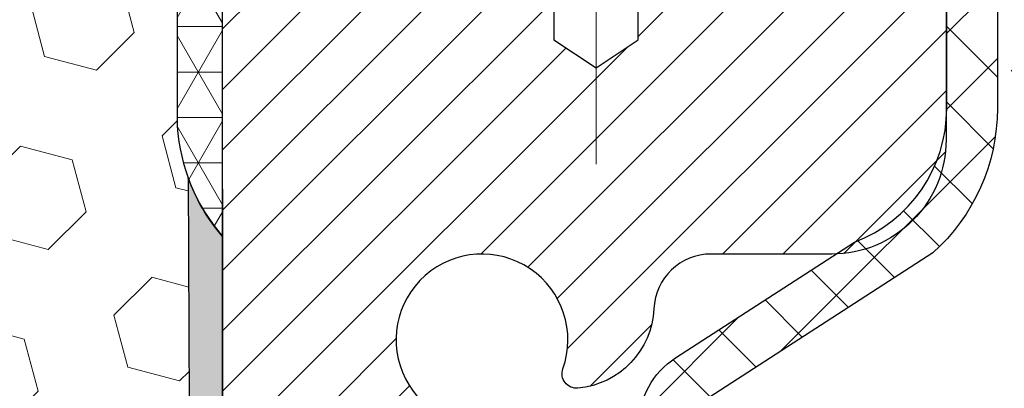
# Model space of a CAD drawing. Extents: x 13 to 3254, y -28 to 1977.
# Drawn here: x 173 to 174, y -3 to -3 of the extents above; entities that cross this region are included whole.
import ezdxf

# ---------------------------------------------------------------- set-up
doc = ezdxf.new("R2010")
doc.units = 0
doc.header["$LTSCALE"] = 5
doc.header["$MEASUREMENT"] = 0
doc.linetypes.add('CENTERX2', pattern=[4, 2.5, -0.5, 0.5, -0.5])
doc.layers.get('DEFPOINTS').update_dxf_attribs({"linetype": 'CONTINUOUS'})
for name, color, linetype, lineweight in [('CAPPING STRIP - H', 251, 'CONTINUOUS', 15), ('CENTERLINE - L', 1, 'CENTERX2', 18), ('CONCRETE - H', 130, 'CONTINUOUS', 9), ('CORNER BEAD - H', 50, 'CONTINUOUS', 15), ('CORNER BEAD - L', 52, 'CONTINUOUS', 25), ('DIMS', 50, 'CONTINUOUS', 25), ('EPOXY ADHESIVE - H', 50, 'CONTINUOUS', 15), ('EPOXY ADHESIVE - L', 52, 'CONTINUOUS', 25), ('FOAM INSERT - H', 150, 'CONTINUOUS', 9), ('MIG RETAINER - H', 251, 'CONTINUOUS', 20), ('MIG RETAINER - L', 7, 'CONTINUOUS', 30), ('PVC SIDESHEET - H', 170, 'CONTINUOUS', 20), ('PVC SIDESHEET - L', 150, 'CONTINUOUS', 25), ('TEXT - 4', 241, 'CONTINUOUS', 25)]:
    doc.layers.add(name, color=color, linetype=linetype, lineweight=lineweight)
doc.dimstyles.get("Standard").update_dxf_attribs({"dimtxt": 0.18, "dimasz": 0.18, "dimexe": 0.18, "dimexo": 0.0625, "dimgap": 0.09, "dimtad": 0, "dimtih": 1, "dimtoh": 1, "dimdec": 4, "dimzin": 0, "dimdsep": 46, "dimtxsty": 'Standard', "dimcen": 0.09, "dimadec": 0, "dimazin": 0, "dimtfac": 1, "dimtdec": 4, "dimtofl": 0, "dimtmove": 0, "dimatfit": 3, "dimfxl": 1, "dimtolj": 1, "dimtzin": 0, "dimarcsym": 0})

# ---------------------------------------------------------------- blocks, each defined once
blk = doc.blocks.new('*D19')
at = {"layer": 'DEFPOINTS', "color": 0, "transparency": 16777216}
for p in [(178.2837935231585, -2.377026429416702), (173.0852810948921, -6.377060139107703), (185.1476988876494, -6.377060139107707)]:
    blk.add_point(p, dxfattribs=at)
at = {"layer": 'DIMS', "color": 0, "lineweight": -2, "transparency": 16777216}
for p, q in [((178.5937935231585, -2.377026429416702), (185.4576988876494, -2.377026429416704)), ((185.1476988876494, -2.687026429416704), (185.1476988876494, -3.714891938033798)), ((185.1476988876494, -6.067060139107707), (185.1476988876494, -5.161558604700465)), ((173.3952810948921, -6.377060139107703), (185.4576988876494, -6.377060139107707))]:
    blk.add_line(p, q, dxfattribs=at)
at = {"layer": 'DIMS', "color": 0, "transparency": 16777216}
for points in [[(185.0960322209827, -2.687026429416704), (185.1993655543161, -2.687026429416704), (185.1476988876494, -2.377026429416704)], [(185.0960322209827, -6.067060139107707), (185.1993655543161, -6.067060139107707), (185.1476988876494, -6.377060139107707)]]:
    blk.add_solid(points, dxfattribs=at)
at = {"layer": 'DIMS', "color": 0, "transparency": 16777216, "insert": (185.1476988876494, -4.438225271367102), "char_height": 0.31, "attachment_point": 5}
blk.add_mtext('\\A1;4 IN\\P [101.6mm]', dxfattribs=at)
blk = doc.blocks.new('*D24')
at = {"layer": 'DEFPOINTS', "color": 0, "transparency": 16777216}
for p in [(172.7837935231629, -2.87705873980371), (177.7837935231602, -2.877058739802675), (177.7837935231602, -3.774179970236887)]:
    blk.add_point(p, dxfattribs=at)
at = {"layer": 'DIMS', "color": 0, "lineweight": -2, "transparency": 16777216}
for p, q in [((172.7837935231629, -3.18705873980371), (172.7837935231629, -4.084179970236887)), ((177.7837935231602, -3.187058739802675), (177.7837935231602, -4.084179970236887)), ((173.0937935231629, -3.774179970236887), (174.1021850636613, -3.774179970236887)), ((177.4737935231602, -3.774179970236887), (177.1505183969946, -3.774179970236887))]:
    blk.add_line(p, q, dxfattribs=at)
at = {"layer": 'DIMS', "color": 0, "transparency": 16777216}
for points in [[(173.0937935231629, -3.72251330357022), (173.0937935231629, -3.825846636903553), (172.7837935231629, -3.774179970236887)], [(177.4737935231602, -3.72251330357022), (177.4737935231602, -3.825846636903553), (177.7837935231602, -3.774179970236887)]]:
    blk.add_solid(points, dxfattribs=at)
at = {"layer": 'DIMS', "color": 0, "transparency": 16777216, "insert": (175.6263517303279, -3.774179970236887), "char_height": 0.31, "attachment_point": 5}
blk.add_mtext('\\A1;5 IN\\P [127.0mm]', dxfattribs=at)

msp = doc.modelspace()

# ---------------------------------------------------------------- hatches: boundary and pattern name
at = {"layer": 'CAPPING STRIP - H'}
h = msp.add_hatch(dxfattribs=at)
h.set_pattern_fill('ANSI31', color=256, scale=0.47244, angle=90, style=0)
h.set_pattern_definition([(45.00000000000001, (-823.4665604673802, 414.6585868103177), (0.04175819096297156, -0.04175819096297156), [])])
edge = h.paths.add_edge_path()
edge.add_line((172.5952789761444, -2.513266723462479), (172.5776722121036, -2.416429521236793))
edge.add_line((172.5776722121036, -2.416429521236793), (172.7819822519246, -2.379282241268626))
edge.add_arc((172.8066317215848, -2.514854324379982), 0.1377947244043846, 90.00000000099271, 100.30484647022479, ccw=False)
edge.add_line((172.8066317215824, -2.377059599975595), (173.0414790624939, -2.377059599975595))
edge.add_line((173.0414790624939, -2.377059599975595), (173.1645100664317, -2.475484403125833))
edge.add_line((173.1645100664317, -2.475484403125833), (172.8066317215824, -2.475484403125833))
edge.add_arc((172.8066317215853, -2.514854324393113), 0.03936992126728001, 90.00000000430171, 100.3048464714298)
edge.add_line((172.7995890159658, -2.476119443495563), (172.5952789761444, -2.513266723462479))
edge = h.paths.add_edge_path()
edge.add_arc((173.8288774876939, -2.514854324385951), 0.03936992126011774, 359.9999999998346, 449.9999999998345)
edge.add_line((173.828877487694, -2.475484403125833), (173.4302570349362, -2.475484403125833))
edge.add_line((173.4302570349362, -2.475484403125833), (173.553288038874, -2.377059599975595))
edge.add_line((173.553288038874, -2.377059599975595), (173.8682474089536, -2.377059599975595))
edge.add_arc((173.8682474089534, -2.475484403125719), 0.09842480315012381, -6.622258297284134e-11, 89.99999999993378, ccw=False)
edge.add_line((173.9666722121036, -2.475484403125833), (173.9666722121036, -3.026663300766288))
edge.add_line((173.9666722121036, -3.026663300766288), (173.8682474089536, -3.026663300766288))
edge.add_line((173.8682474089536, -3.026663300766288), (173.868247408954, -2.514854324386064))
at = {"layer": 'CONCRETE - H'}
h = msp.add_hatch(dxfattribs=at)
h.set_pattern_fill('AR-CONC', color=256, scale=0.217)
h.set_pattern_definition([(49.99999999999999, (0, 0), (1.556454596243635, -0.1361721329122314), [0.16275, -1.79025]), (355, (0, 0), (-0.30109039394021, 1.632256930129026), [0.1302, -1.4322]), (100.45144446, (0.12970454777, -0.01134767648), (1.255364197397833, 1.496084780401926), [0.13831621664, -1.52147838304]), (46.18420000000002, (0, 0.434), (2.315913687557312, -0.3591768393209761), [0.244125, -2.685375]), (96.63563549, (0.19299273665, 0.40406852381), (2.028216422113076, 2.113837363680775), [0.20747444214, -2.282218859199999]), (351.1841639899999, (0, 0.434), (2.028216420768858, 2.113837362585878), [0.1953, -2.14830000217]), (21, (0.217, 0.3255), (1.295288303097062, -0.8736829927437852), [0.16275, -1.79025]), (326.0000000000001, (0.217, 0.3255), (0.5279942702698324, 1.573575597751671), [0.1302, -1.4322]), (71.45144474, (0.32494069118, 0.25269308442), (1.823282557504037, 0.6998926015897878), [0.1383162123, -1.52147838304]), (37.50000000000001, (0, 0), (0.02638688603852075, 0.7223796628139459), [0, -1.41484, 0, -1.4539, 0, -1.437625]), (7.499999999999999, (0, 0), (0.5708608962494625, 0.8558734147847217), [0, -0.82894, 0, -1.38229, 0, -0.547925]), (327.5, (-0.48391, 0), (1.158394686494127, -0.04894407166360407), [0, -0.5425, 0, -1.6926, 0, -2.24595]), (317.5, (-0.70091, 0), (1.265513987472978, 0.2172278116611295), [0, -0.70525, 0, -1.12406, 0, -1.59495])])
edge = h.paths.add_edge_path()
edge.add_spline(control_points=[(182.5386857454838, -2.37705959997561), (182.6765897746629, -2.709560660671031), (183.1735526127077, -3.907790123289403), (180.35408916861, -3.159077675110408), (179.3392322817527, -5.035982291687566), (179.7260008403087, -5.970677027370538), (179.895009134752, -6.37911550978655)], knot_values=[0, 0, 0, 0, 0.8976278745051661, 3.2347691266008, 4.89487483558751, 6.183317589890974, 6.183317589890974, 6.183317589890974, 6.183317589890974], degree=3, periodic=0)
edge.add_line((179.8949988687899, -6.379115509786502), (179.40200748273, -6.379115509787882))
edge.add_line((179.40200748273, -6.379115509787882), (179.40200748273, -6.18226550127487))
edge.add_line((179.40200748273, -6.18226550127487), (178.73232378273, -6.18226550127487))
edge.add_arc((178.73232378273, -6.142895501274896), 0.03936999999997326, 240.00000000000938, 270, ccw=False)
edge.add_line((178.7126387827301, -6.17699092142187), (178.5768778751121, -6.09860932486326))
edge.add_arc((178.5217598751124, -6.194076501274452), 0.1102359999995461, 60.00000000000438, 90)
edge.add_line((178.5217598751124, -6.083840501274906), (177.6138019340835, -6.083840501274906))
edge.add_arc((177.6138019340835, -6.044470501274891), 0.039370000000015, 240.00003267865628, 270, ccw=False)
edge.add_line((177.5941169535298, -6.078565932649236), (176.9140297479245, -5.685917918604163))
edge.add_arc((176.8540298071971, -5.78984100127924), 0.1199999999999447, 60.00003267865619, 89.99999999997286)
edge.add_line((176.8540298071971, -5.669841001279295), (176.6425884246373, -5.66984100127921))
edge.add_arc((176.6425884246373, -5.630471001279248), 0.03936999999996171, 224.9999999999909, 269.9999999999586, ccw=False)
edge.add_line((176.614749630662, -5.658309795254531), (176.4982831065293, -5.54184327112178))
edge.add_arc((176.2485811322225, -5.791545245428604), 0.353131918616043, 45.0000000000008, 76.09799910894105)
edge.add_arc((175.9592965391395, -6.960315018868796), 1.557170273114198, 76.09799910894637, 103.9020008910784)
edge.add_arc((175.6700119460561, -5.79154524542939), 0.3531319186167077, 103.902000891075, 134.9999999999501)
edge.add_line((175.420309971749, -5.541843271121882), (175.3038434476161, -5.658309795254567))
edge.add_arc((175.2760046536409, -5.630471001279271), 0.03936999999991087, 270.0000000000414, 314.9999999999077, ccw=False)
edge.add_line((175.276004653641, -5.669841001279181), (173.5650995511569, -5.66984100127921))
edge.add_arc((173.5650995511569, -5.630471001279134), 0.0393700000000754, 180.0000000000078, 269.9999999999586, ccw=False)
edge.add_line((173.5257295511569, -5.630471001279139), (173.5257295511572, -5.03464583730802))
edge.add_line((173.5257295511572, -5.03464583730802), (173.5257295511569, -5.023347269071493))
edge.add_arc((173.5650995511569, -5.023347269071536), 0.03937000000004787, 107.3023772369659, 179.999999999938, ccw=False)
edge.add_line((173.5533903427867, -4.985758822184934), (173.5706632838802, -4.979232825390099))
edge.add_line((173.5706632838802, -4.979232825390099), (173.5878398800546, -4.972518445321711))
edge.add_line((173.5878398800546, -4.972518445321711), (173.604823786391, -4.965427298706246))
edge.add_line((173.604823786391, -4.965427298706246), (173.6215186579706, -4.957771002270178))
edge.add_line((173.6215186579706, -4.957771002270178), (173.6378281498742, -4.949361172739955))
edge.add_line((173.6378281498742, -4.949361172739955), (173.6536670641991, -4.940045601019008))
edge.add_line((173.6536670641991, -4.940045601019008), (173.669007593509, -4.929858320939317))
edge.add_line((173.669007593509, -4.929858320939317), (173.6838403476749, -4.918893133979125))
edge.add_line((173.6838403476749, -4.918893133979125), (173.6981559450962, -4.907243869294078))
edge.add_line((173.6981559450962, -4.907243869294078), (173.7119450006909, -4.895004304813128))
edge.add_line((173.7119450006909, -4.895004304813128), (173.7251962798745, -4.882241003215896))
edge.add_line((173.7251962798745, -4.882241003215896), (173.7378936614273, -4.868948620330158))
edge.add_line((173.7378936614273, -4.868948620330158), (173.7500237890209, -4.855120544246162))
edge.add_line((173.7500237890209, -4.855120544246162), (173.7615865796105, -4.840789175061118))
edge.add_line((173.7615865796105, -4.840789175061118), (173.7725850406921, -4.825995996395861))
edge.add_line((173.7725850406921, -4.825995996395861), (173.7830221797615, -4.810782491871109))
edge.add_line((173.7830221797615, -4.810782491871109), (173.7929010043145, -4.79519014510764))
edge.add_line((173.7929010043145, -4.79519014510764), (173.8022245218472, -4.779260439726286))
edge.add_line((173.8022245218472, -4.779260439726286), (173.8109958034887, -4.763034817472416))
edge.add_line((173.8109958034887, -4.763034817472416), (173.8192230480441, -4.746551345712859))
edge.add_line((173.8192230480441, -4.746551345712859), (173.8269232637526, -4.729842294575278))
edge.add_line((173.8269232637526, -4.729842294575278), (173.8341143271371, -4.712939362793961))
edge.add_line((173.8341143271371, -4.712939362793961), (173.8408145913581, -4.695872763601514))
edge.add_line((173.8408145913581, -4.695872763601514), (173.8470469671191, -4.678658506064082))
edge.add_line((173.8470469671191, -4.678658506064082), (173.852836897225, -4.661304707628048))
edge.add_line((173.852836897225, -4.661304707628048), (173.858209851625, -4.64381940114329))
edge.add_line((173.858209851625, -4.64381940114329), (173.8631913002674, -4.626210619459741))
edge.add_line((173.8631913002674, -4.626210619459741), (173.8678067131013, -4.608486395427306))
edge.add_line((173.8678067131013, -4.608486395427306), (173.8720815600753, -4.590654761895863))
edge.add_line((173.8720815600753, -4.590654761895863), (173.8760413111382, -4.572723751715344))
edge.add_line((173.8760413111382, -4.572723751715344), (173.8797114362386, -4.554701397735656))
edge.add_line((173.8797114362386, -4.554701397735656), (173.8831174053255, -4.536595732806703))
edge.add_line((173.8831174053255, -4.536595732806703), (173.8862846883475, -4.518414789778362))
edge.add_line((173.8862846883475, -4.518414789778362), (173.8892387552535, -4.500166601500567))
edge.add_line((173.8892387552535, -4.500166601500567), (173.8920050759921, -4.481859200823223))
edge.add_line((173.8920050759921, -4.481859200823223), (173.8946091205121, -4.463500620596236))
edge.add_line((173.8946091205121, -4.463500620596236), (173.8970763587624, -4.44509889366951))
edge.add_line((173.8970763587624, -4.44509889366951), (173.8994322606916, -4.426662052892922))
edge.add_line((173.8994322606916, -4.426662052892922), (173.9017022962485, -4.408198131116407))
edge.add_line((173.9017022962485, -4.408198131116407), (173.9039119353818, -4.389715161189898))
edge.add_line((173.9039119353818, -4.389715161189898), (173.9060866480403, -4.371221175963242))
edge.add_line((173.9060866480403, -4.371221175963242), (173.9060866480403, -4.357485843633199))
edge.add_line((173.9060866480403, -4.357485843633199), (173.9039119353818, -4.338991858406544))
edge.add_line((173.9039119353818, -4.338991858406544), (173.9017022962485, -4.320508888480006))
edge.add_line((173.9017022962485, -4.320508888480006), (173.8994322606916, -4.302044966703491))
edge.add_line((173.8994322606916, -4.302044966703491), (173.8970763587624, -4.283608125926904))
edge.add_line((173.8970763587624, -4.283608125926904), (173.8946091205121, -4.265206399000178))
edge.add_line((173.8946091205121, -4.265206399000178), (173.8920050759921, -4.24684781877319))
edge.add_line((173.8920050759921, -4.24684781877319), (173.8892387552535, -4.228540418095847))
edge.add_line((173.8892387552535, -4.228540418095847), (173.8862846883475, -4.210292229818052))
edge.add_line((173.8862846883475, -4.210292229818052), (173.8831174053255, -4.192111286789739))
edge.add_line((173.8831174053255, -4.192111286789739), (173.8797114362386, -4.174005621860758))
edge.add_line((173.8797114362386, -4.174005621860758), (173.8760413111382, -4.155983267881069))
edge.add_line((173.8760413111382, -4.155983267881069), (173.8720815600753, -4.138052257700579))
edge.add_line((173.8720815600753, -4.138052257700579), (173.8678067131013, -4.120220624169136))
edge.add_line((173.8678067131013, -4.120220624169136), (173.8631913002674, -4.102496400136701))
edge.add_line((173.8631913002674, -4.102496400136701), (173.858209851625, -4.084887618453152))
edge.add_line((173.858209851625, -4.084887618453152), (173.852836897225, -4.067402311968394))
edge.add_line((173.852836897225, -4.067402311968394), (173.8470469671191, -4.05004851353236))
edge.add_line((173.8470469671191, -4.05004851353236), (173.8408145913581, -4.032834255994928))
edge.add_line((173.8408145913581, -4.032834255994928), (173.8341143271371, -4.015767656802453))
edge.add_line((173.8341143271371, -4.015767656802453), (173.8269232637526, -3.998864725021136))
edge.add_line((173.8269232637526, -3.998864725021136), (173.8192230480441, -3.982155673883554))
edge.add_line((173.8192230480441, -3.982155673883554), (173.8109958034887, -3.965672202123997))
edge.add_line((173.8109958034887, -3.965672202123997), (173.8022245218471, -3.949446579870127))
edge.add_line((173.8022245218471, -3.949446579870127), (173.7929010043145, -3.933516874488745))
edge.add_line((173.7929010043145, -3.933516874488745), (173.7830221797614, -3.917924527725305))
edge.add_line((173.7830221797614, -3.917924527725305), (173.772585040692, -3.902711023200553))
edge.add_line((173.772585040692, -3.902711023200553), (173.7615865796104, -3.887917844535266))
edge.add_line((173.7615865796104, -3.887917844535266), (173.7500237890209, -3.873586475350251))
edge.add_line((173.7500237890209, -3.873586475350251), (173.7378936614273, -3.859758399266255))
edge.add_line((173.7378936614273, -3.859758399266255), (173.7251962798744, -3.846466016380546))
edge.add_line((173.7251962798744, -3.846466016380546), (173.7119450006909, -3.833702714783314))
edge.add_line((173.7119450006909, -3.833702714783314), (173.6981559450961, -3.821463150302336))
edge.add_line((173.6981559450961, -3.821463150302336), (173.6838403476749, -3.809813885617316))
edge.add_line((173.6838403476749, -3.809813885617316), (173.669007593509, -3.798848698657125))
edge.add_line((173.669007593509, -3.798848698657125), (173.6536670641991, -3.788661418577433))
edge.add_line((173.6536670641991, -3.788661418577433), (173.6378281498742, -3.779345846856458))
edge.add_line((173.6378281498742, -3.779345846856458), (173.6215186579705, -3.770936017326264))
edge.add_line((173.6215186579705, -3.770936017326264), (173.604823786391, -3.763279720890196))
edge.add_line((173.604823786391, -3.763279720890196), (173.5878398800546, -3.756188574274731))
edge.add_line((173.5878398800546, -3.756188574274731), (173.5706632838802, -3.749474194206343))
edge.add_line((173.5706632838802, -3.749474194206343), (173.5533903427867, -3.742948197411508))
edge.add_arc((173.565099551157, -3.705359750524864), 0.039370000000105, 180.0000000000401, 252.6976227629732, ccw=False)
edge.add_line((173.5257295511569, -3.705359750524892), (173.5257295511569, -3.516124701666186))
edge.add_line((173.5257295511569, -3.516124701666186), (173.4273045511572, -3.516124701666186))
edge.add_line((173.4273045511572, -3.516124701666186), (173.4275686547633, -3.516124701666187))
edge.add_arc((173.4666745511572, -3.511572145545966), 0.03936999999996894, 122.9031521393502, 186.6402612610821, ccw=False)
edge.add_line((173.4452879545213, -3.478517488017357), (173.7605058949771, -3.274569256544332))
edge.add_arc((173.5828160511557, -3.07587690311663), 0.2665564328766554, 311.8061494065296, 360.0000000001622)
edge.add_line((173.8493724840324, -3.075876903115875), (173.8493724840322, -3.026663300766288))
edge.add_line((173.8493724840322, -3.026663300766288), (173.9391161889413, -3.026663300766288))
edge.add_line((173.9391161889413, -3.026663300766288), (173.9391161889413, -3.080357173356717))
edge.add_line((173.9391161889413, -3.080357173356717), (174.1379350865793, -3.080357173356735))
edge.add_arc((174.1379350865793, -3.001617015876409), 0.07874015748032548, 270, 359.9999999999961)
edge.add_line((174.2166752440596, -3.001617015876414), (174.2166752440596, -2.876993914908212))
edge.add_line((174.2166752440596, -2.876993914908212), (177.7837935231602, -2.87702589726889))
edge.add_line((177.7837935231602, -2.87702589726889), (177.7837935231602, -2.377091582336288))
edge.add_line((177.7837935231602, -2.377091582336288), (182.5386857454838, -2.37705959997561))
h.paths.add_polyline_path([(174.6446850636613, -4.265013303570219), (176.9180183969946, -4.265013303570219), (176.9180183969946, -3.283346636903553), (174.6446850636613, -3.283346636903553)], flags=24)
at = {"layer": 'CORNER BEAD - H'}
h = msp.add_hatch(dxfattribs=at)
h.set_pattern_fill('NET3', color=256, scale=0.4999999999999999, style=0)
h.set_pattern_definition([(0, (224.1705979547324, -33.33835719560135), (0, 0.06249999999999999), []), (59.99999999999999, (224.1705979547324, -33.33835719560135), (-0.05412658773652741, 0.03125), []), (120, (224.1705979547324, -33.33835719560135), (-0.05412658773652741, -0.03124999999999998), [])])
edge = h.paths.add_edge_path()
edge.add_line((172.7995920479217, -2.476119443495563), (172.9201815543111, -2.475484403125833))
edge.add_line((172.9201815543111, -2.475484403125833), (172.9004979947246, -2.573909403118435))
edge.add_arc((172.8996782930759, -2.5742386231409), 0.000883343996489679, -180.818159089063, 21.882070227300574, ccw=False)
edge.add_arc((172.8788294568018, -2.574191592132947), 0.01996561200113383, 359.9012307822175, 450.0987692181075)
edge.add_line((172.8787950391374, -2.554226009797233), (172.813792007181, -2.554226009797858))
edge.add_arc((172.813792007181, -2.584226009796711), 0.02999999999885228, 90.00000000005427, 179.4239960029551)
edge.add_line((172.7837935231617, -2.583924419889278), (172.783793523161, -3.252059599975595))
edge.add_arc((172.9805623991832, -3.082271692321358), 0.2598959871883705, 183.9810485659171, 220.7902489381453, ccw=False)
edge.add_line((172.721293523161, -3.100315363866727), (172.721293523161, -2.731135346328884))
edge.add_arc((172.5212730158568, -2.729687694604418), 0.2000257459372599, 359.5853280899715, 419.5494076381762)
edge.add_arc((172.6634604316245, -2.41274552422653), 0.1501601498375345, 254.2278787622034, 335.0364128988035)
at = {"layer": 'EPOXY ADHESIVE - H'}
h = msp.add_hatch(dxfattribs=at)
h.set_pattern_fill('AR-SAND', color=256, scale=0.03937007874015701)
h.set_pattern_definition([(37.50000000000001, (148.2600317736751, 0.9885068566400737), (-0.002480053468882181, 0.07585920350445416), [0, -0.05984251968503865, 0, -0.06692913385826692, 0, -0.06397637795275514]), (7.499999999999999, (148.2600317736751, 0.9885068566400737), (0.06967624823888606, 0.1111081128043191), [0, -0.03228346456692874, 0, -0.05393700787401511, 0, -0.02066929133858243]), (327.5, (148.2116065768247, 0.9885068566400737), (0.1226040103051755, 0.0002227973833450738), [0, -0.0196850393700785, 0, -0.07086614173228262, 0, -0.09251968503936897]), (317.5, (148.2116065768247, 0.9885068566400737), (0.118351441124892, 0.03455415609977319), [0, -0.009842519685039252, 0, -0.04645669291338526, 0, -0.05314960629921196])])
edge = h.paths.add_edge_path()
edge.add_line((172.7846884636396, -5.286226009796847), (172.7837920071848, -5.286226009796847))
edge.add_line((172.7837920071848, -5.286226009796847), (172.7837920071834, -4.585236602662517))
edge.add_line((172.7837920071834, -4.585236602662517), (172.7843798354474, -4.584725611348498))
edge.add_line((172.7843798354474, -4.584725611348498), (172.7837935231619, -3.252059599975579))
edge.add_arc((172.9805623991773, -3.082271692322694), 0.2598959871823385, 200.1382916814275, 220.7902489388988, ccw=False)
edge.add_line((172.7365553171276, -3.171750561689164), (172.7378731542172, -3.485423924702529))
edge.add_line((172.7378731542172, -3.485423924702529), (172.7548502547998, -3.598807063018823))
edge.add_line((172.7548502547998, -3.598807063018823), (172.7381466843017, -3.697750168436952))
edge.add_line((172.7381466843017, -3.697750168436952), (172.7317351391194, -3.909130034630918))
edge.add_line((172.7317351391194, -3.909130034630918), (172.7125041506402, -4.069265556384464))
edge.add_line((172.7125041506402, -4.069265556384464), (172.7317351391194, -4.133319320777529))
edge.add_line((172.7317351391194, -4.133319320777529), (172.7189156958225, -4.351103896947363))
edge.add_line((172.7189156958225, -4.351103896947363), (172.7125041506402, -4.493896347125512))
edge.add_line((172.7125041506402, -4.493896347125512), (172.7317351391194, -4.737301984744219))
edge.add_line((172.7317351391194, -4.737301984744219), (172.7189156958225, -4.942277140961862))
edge.add_line((172.7189156958225, -4.942277140961862), (172.7317351391194, -5.281764535941504))
edge.add_line((172.7317351391194, -5.281764535941504), (172.7317351391194, -5.356756661933643))
edge.add_line((172.7317351391194, -5.356756661933643), (172.9345752882115, -5.369538800201836))
edge.add_line((172.9345752882115, -5.369538800201836), (172.9357494055232, -5.61625730727752))
edge.add_line((172.9357494055232, -5.61625730727752), (172.9625089852472, -5.971515825184779))
edge.add_line((172.9625089852472, -5.971515825184779), (172.9649405601382, -6.264574541884086))
edge.add_line((172.9649405601382, -6.264574541884086), (172.8190509690396, -6.284012337811019))
edge.add_line((172.8190509690396, -6.284012337811019), (172.7250162931805, -6.281583329419446))
edge.add_line((172.7250162931805, -6.281583329419446), (172.7235771413792, -6.377060139107703))
edge.add_line((172.7235771413792, -6.377060139107703), (173.0852772634368, -6.37706020273502))
edge.add_line((173.0852772634368, -6.37706020273502), (173.0852780629361, -5.977170665822284))
edge.add_arc((173.3761220071836, -5.7747860097968), 0.3543300000000049, 179.9999999999994, 214.8322457836302, ccw=False)
edge.add_line((173.0217920071836, -5.774786009796797), (173.0217920071836, -5.773128015836532))
edge.add_line((173.0217920071836, -5.773128015836532), (173.020901614641, -5.286226009796477))
edge.add_line((173.020901614641, -5.286226009796477), (172.7846884636396, -5.286226009796847))
at = {"layer": 'FOAM INSERT - H'}
h = msp.add_hatch(dxfattribs=at)
h.set_pattern_fill('HEX', color=256, scale=0.59, angle=45, style=0)
h.set_pattern_definition([(45, (148.2600317736751, 0.9885068566400737), (-0.09032493426512966, 0.09032493426512968), [0.07375, -0.1475]), (165, (148.2600317736751, 0.9885068566400737), (-0.033061220536197, -0.1233861548013266), [0.07375, -0.1475]), (105, (148.3121808987876, 1.040655981752581), (-0.1233861548013267, -0.03306122053619694), [0.07375, -0.1475])])
edge = h.paths.add_edge_path()
edge.add_line((172.7317351391194, -4.133319320777529), (172.7125041506402, -4.069265556384464))
edge.add_line((172.7125041506402, -4.069265556384464), (172.7317351391194, -3.909130034630918))
edge.add_line((172.7317351391194, -3.909130034630918), (172.7381466843017, -3.697750168436952))
edge.add_line((172.7381466843017, -3.697750168436952), (172.7548502547998, -3.598807063018822))
edge.add_line((172.7548502547998, -3.598807063018823), (172.7378731542172, -3.48542392470253))
edge.add_line((172.7378731542172, -3.485423924702529), (172.7365553171276, -3.17175056168927))
edge.add_arc((172.9805623991831, -3.082271692321351), 0.2598959871883413, 183.9810485659156, 200.1382916812828, ccw=False)
edge.add_line((172.721293523161, -3.100315363866711), (172.7212920071828, -2.878384616330154))
edge.add_arc((172.6744170071937, -2.878384616330152), 0.04687499998908606, 284.47751219597114, 359.99999999999835, ccw=False)
edge.add_arc((172.662698257183, -2.832998092733261), 0.0937500000000119, 184.1951275989511, 284.47751219597205, ccw=False)
edge.add_line((172.5691994413936, -2.839856222651777), (172.5657931579913, -2.793417402135707))
edge.add_arc((172.4660610878159, -2.800732740715452), 0.09999999999997874, 4.195127598950926, 77.96369302076015)
edge.add_arc((172.267994399288, -3.729668381922894), 1.049816739487075, 77.96369302076215, 106.4653079273195)
edge.add_arc((172.0271268160328, -2.914701328571784), 0.2000000000008393, 106.46530792732, 161.2292331043427)
edge.add_line((171.8377641037644, -2.850344796636616), (171.8334069745933, -2.863165217077748))
edge.add_arc((171.7446432032181, -2.832998092733311), 0.09374999999987065, 198.7707668934385, 341.2292331043459, ccw=False)
edge.add_line((171.6558794318416, -2.863165217074313), (171.6515223026692, -2.850344796627712))
edge.add_arc((171.4621595903983, -2.914701328555591), 0.2000000000009753, 18.77076689343813, 73.53469207743552)
edge.add_arc((171.2212920072118, -3.729668381923011), 1.049816739483377, 73.53469207743517, 106.4653079269649)
edge.add_arc((170.9804244239623, -2.914701328573168), 0.2000000000000144, 106.4653079269653, 161.2292331043522)
edge.add_line((170.7910617116948, -2.850344796638295), (170.7867045825242, -2.863165217078044))
edge.add_arc((170.6979408111491, -2.832998092733696), 0.09374999999963057, 198.7707668934387, 341.22923310435255, ccw=False)
edge.add_line((170.6091770397729, -2.863165217074625), (170.6048199106004, -2.850344796627631))
edge.add_arc((170.4154571983295, -2.914701328555482), 0.2000000000008858, 18.77076689343865, 73.5346920765693)
edge.add_arc((170.1745896151296, -3.72966838192278), 1.04981673948696, 73.53469207656818, 102.0363069824553)
edge.add_arc((169.9765229265495, -2.800732740726527), 0.09999999999993012, 102.0363069824573, 175.8048724010335)
edge.add_line((169.8767908563742, -2.793417402146757), (169.8733845729728, -2.839856222650612))
edge.add_arc((169.7798857571717, -2.832998092740327), 0.09375000001103662, 255.5224878267569, 355.80487240658675, ccw=False)
edge.add_arc((169.7681670071833, -2.878384616343039), 0.04687500000004268, 180.0000000000467, 255.5224878213447, ccw=False)
edge.add_line((169.7212920071833, -2.878384616343078), (169.721292007183, -3.100315363866786))
edge.add_arc((169.4620231311609, -3.082271692321433), 0.2598959871883409, 319.2097510618539, 356.01895143408615, ccw=False)
edge.add_line((169.658792007183, -3.252059599975654), (169.658792007183, -4.033309599975484))
edge.add_arc((169.658792007183, -4.22080959997548), 0.1874999999999973, 89.99999999999892, 180.0000000000008)
edge.add_line((169.471292007183, -4.220809599975484), (169.471292007183, -4.533309599975484))
edge.add_arc((169.658792007183, -4.533309599975487), 0.1874999999999964, 179.9999999999992, 270.0000000000011)
edge.add_line((169.658792007183, -4.720809599975484), (169.658792007183, -6.377059599975484))
edge.add_line((169.658792007183, -6.377059599975484), (172.7235771413792, -6.377060139107702))
edge.add_line((172.7235771413792, -6.377060139107703), (172.7250162931805, -6.281583329419447))
edge.add_line((172.7250162931805, -6.281583329419446), (172.8190509690396, -6.284012337811019))
edge.add_line((172.8190509690396, -6.284012337811019), (172.9649405601382, -6.264574541884086))
edge.add_line((172.9649405601382, -6.264574541884086), (172.9625089852472, -5.971515825184779))
edge.add_line((172.9625089852472, -5.971515825184779), (172.9357494055232, -5.616257307277522))
edge.add_line((172.9357494055232, -5.616257307277522), (172.9345752882115, -5.369538800201836))
edge.add_line((172.9345752882115, -5.369538800201836), (172.7317351391194, -5.356756661933643))
edge.add_line((172.7317351391194, -5.356756661933643), (172.7317351391194, -5.281764535941509))
edge.add_line((172.7317351391194, -5.281764535941509), (172.7189156958225, -4.942277140961862))
edge.add_line((172.7189156958225, -4.942277140961862), (172.7317351391194, -4.737301984744217))
edge.add_line((172.7317351391194, -4.737301984744219), (172.7125041506402, -4.493896347125514))
edge.add_line((172.7125041506402, -4.493896347125514), (172.7189156958225, -4.351103896947357))
edge.add_line((172.7189156958225, -4.351103896947357), (172.7317351391194, -4.133319320777529))
at = {"layer": 'MIG RETAINER - H'}
h = msp.add_hatch(dxfattribs=at)
h.set_pattern_fill('ANSI31', color=256, scale=0.47, style=0)
h.set_pattern_definition([(45, (-767.8020397535557, -440.6385842384772), (-0.04154252339470966, 0.04154252339470967), [])])
h.paths.add_polyline_path([(172.7837920071848, -5.286226009796863), (172.7837920071834, -4.585236602662533), (172.8580883414655, -4.520651784602208), (173.0217920071833, -4.520651784602208), (173.0217920071838, -5.286226009796806)])
edge = h.paths.add_edge_path()
edge.add_arc((173.5637920071818, -2.837226009794634), 0.07799999999997453, 270.0000000004176, 360.0000000000835)
edge.add_line((173.6417920071818, -2.83722600979452), (173.6417920071814, -2.574226009797442))
edge.add_arc((173.6617920071816, -2.574226009797215), 0.02000000000020918, 90.00000000195422, 180.0000000006514, ccw=False)
edge.add_line((173.661792007181, -2.554226009797063), (173.7487920071808, -2.554226009795187))
edge.add_arc((173.7487920071815, -2.584226009795216), 0.03000000000002956, 2.1719870346714742e-10, 90.0000000013028, ccw=False)
edge.add_line((173.7787920071815, -2.584226009795103), (173.7787920071822, -3.119226009802176))
edge.add_arc((173.6217920071823, -3.119226009802347), 0.1569999999999254, -90.00000000033191, 6.230038707144558e-11, ccw=False)
edge.add_line((173.6217920071813, -3.276226009802329), (173.455531692224, -3.276226009801476))
edge.add_arc((173.4555316922347, -3.354965694832984), 0.07873968503150763, 90.00000000777618, 177.4144840053407)
edge.add_arc((173.261989233168, -3.346226009797149), 0.1150000000000118, 275.2124696744472, 357.41448399770064, ccw=False)
edge.add_arc((173.2706199184938, -3.440833151550819), 0.02000000000000517, 160.3257550186187, 275.2124696744299, ccw=False)
edge.add_arc((173.1405729520624, -3.394335537362579), 0.1181095275611714, 340.3257550185371, 642.6342225154141)
edge.add_arc((173.1707811122231, -3.52910092113332), 0.01999999999997829, -10.62152046954941, 102.63422251521388, ccw=False)
edge.add_arc((173.1127920071827, -3.518226009795811), 0.07899999999997757, 270.0000000008245, 349.3784795304081, ccw=False)
edge.add_line((173.1127920071838, -3.597226009795818), (173.0387920071826, -3.597226009796955))
edge.add_arc((173.0387920071828, -3.614226009796951), 0.01699999999999591, 90.00000000076633, 180)
edge.add_line((173.0217920071828, -3.614226009796951), (173.0217920071833, -4.208055234991505))
edge.add_line((173.0217920071833, -4.208055234991505), (172.8580883414655, -4.208055234991562))
edge.add_line((172.8580883414655, -4.208055234991562), (172.7837920071834, -4.143470416931294))
edge.add_line((172.7837920071834, -4.143470416931294), (172.7837920071815, -2.584226009797888))
edge.add_arc((172.8137920071813, -2.584226009797831), 0.02999999999985903, 90.00000000043423, 180.0000000001086, ccw=False)
edge.add_line((172.8137920071811, -2.554226009797858), (172.8787920071813, -2.554226009797233))
edge.add_arc((172.8787920071815, -2.574226009797272), 0.02000000000003865, 1.6291323845507577e-10, 90.00000000065143, ccw=False)
edge.add_line((172.8987920071815, -2.574226009797215), (172.8987920071818, -2.83722600979867))
edge.add_arc((172.9767920071818, -2.837226009798556), 0.07799999999997453, 180.0000000000835, 270.0000000004176)
edge.add_line((172.9767920071824, -2.915226009798531), (172.9807920071824, -2.915226009798531))
edge.add_arc((172.9807920071819, -2.837226009798556), 0.07799999999997453, 270.000000000334, 360.0000000000835)
edge.add_line((173.0587920071818, -2.837226009798442), (173.0587920071815, -2.574226009797783))
edge.add_arc((173.0787920071814, -2.574226009797783), 0.01999999999998181, 90.00000000032571, 180, ccw=False)
edge.add_line((173.0787920071813, -2.554226009797802), (173.2202386552377, -2.554226009796835))
edge.add_line((173.2202386552377, -2.554226009796835), (173.2202386552377, -2.88512121601407))
edge.add_line((173.2202386552377, -2.88512121601407), (173.2395242176354, -2.904451822915931))
edge.add_line((173.2395242176354, -2.904451822915931), (173.2395242176354, -2.98159407250121))
edge.add_line((173.2395242176354, -2.98159407250121), (173.297380904824, -3.020165197294162))
edge.add_line((173.297380904824, -3.020165197294162), (173.3552375920127, -2.98159407250121))
edge.add_line((173.3552375920127, -2.98159407250121), (173.3552375920127, -2.904451822915931))
edge.add_line((173.3552375920127, -2.904451822915931), (173.3745231544095, -2.88516626051991))
edge.add_line((173.3745231544095, -2.88516626051991), (173.3745231544095, -2.554226009796835))
edge.add_line((173.3745231544095, -2.554226009796835), (173.4617920071815, -2.554226009796665))
edge.add_arc((173.4617920071815, -2.574226009796647), 0.01999999999998181, 0, 90, ccw=False)
edge.add_line((173.4817920071815, -2.574226009796647), (173.4817920071818, -2.837226009794747))
edge.add_arc((173.5597920071819, -2.837226009794634), 0.07800000000008822, 180.0000000000835, 270.000000000334)
edge.add_line((173.5597920071824, -2.915226009794608), (173.5637920071824, -2.915226009794608))
at = {"layer": 'PVC SIDESHEET - H'}
h = msp.add_hatch(dxfattribs=at)
h.set_pattern_fill('ANSI37', color=256, scale=0.59055, style=0)
h.set_pattern_definition([(45, (-16.05882516247897, -167.7559939052371), (-0.05219773870371446, 0.05219773870371446), []), (135, (-16.05882516247897, -167.7559939052371), (-0.05219773870371446, -0.05219773870371446), [])])
edge = h.paths.add_edge_path()
edge.add_arc((173.4666715192014, -4.945850100935118), 0.1102360000001283, 460.6398328217147, 539.9999999999261, ccw=False)
edge.add_line((173.4463181332172, -4.837509363559874), (173.4666359498986, -4.833163370497815))
edge.add_line((173.4666359498986, -4.833163370497815), (173.4867793324929, -4.828400907676169))
edge.add_line((173.4867793324929, -4.828400907676169), (173.5065738469128, -4.822805505335381))
edge.add_line((173.5065738469129, -4.822805505335381), (173.5258450590714, -4.815960693715866))
edge.add_line((173.5258450590714, -4.815960693715866), (173.544420031161, -4.807457766964674))
edge.add_line((173.544420031161, -4.807457766964674), (173.5621763294089, -4.797150074903172))
edge.add_line((173.5621763294088, -4.797150074903172), (173.5790530081932, -4.785210017485198))
edge.add_line((173.5790530081932, -4.785210017485198), (173.594992841699, -4.771829296023625))
edge.add_line((173.594992841699, -4.771829296023625), (173.6099386041116, -4.757199611831268))
edge.add_line((173.6099386041116, -4.757199611831268), (173.623833069616, -4.741512666221055))
edge.add_line((173.623833069616, -4.741512666221055), (173.6366190123971, -4.724960160505802))
edge.add_line((173.6366190123971, -4.724960160505802), (173.6482503433911, -4.707723324746027))
edge.add_line((173.6482503433911, -4.707723324746027), (173.6587662849936, -4.68990317549553))
edge.add_line((173.6587662849936, -4.68990317549553), (173.6682455043593, -4.671563641648518))
edge.add_line((173.6682455043593, -4.671563641648518), (173.6767668821051, -4.652768451392305))
edge.add_line((173.6767668821051, -4.652768451392305), (173.6844092988484, -4.633581332914289))
edge.add_line((173.6844092988484, -4.633581332914289), (173.691251635206, -4.614066014401814))
edge.add_line((173.6912516352059, -4.614066014401814), (173.6973727717951, -4.594286224042222))
edge.add_line((173.6973727717951, -4.594286224042222), (173.7028515892329, -4.574305690022939))
edge.add_line((173.702851589233, -4.574305690022939), (173.7077669681367, -4.554188140531252))
edge.add_line((173.7077669681367, -4.554188140531252), (173.7121971933101, -4.533996072416599))
edge.add_line((173.7121971933101, -4.533996072416599), (173.7162068565656, -4.51376368389036))
edge.add_line((173.7162068565656, -4.51376368389036), (173.7198468626709, -4.49349688681734))
edge.add_line((173.7198468626709, -4.49349688681734), (173.7231675217702, -4.473200364182716))
edge.add_line((173.7231675217702, -4.473200364182716), (173.726219144008, -4.452878798971639))
edge.add_line((173.7262191440079, -4.452878798971639), (173.7290520395282, -4.432536874169287))
edge.add_line((173.7290520395282, -4.432536874169287), (173.7317165184754, -4.412179272760838))
edge.add_line((173.7317165184754, -4.412179272760838), (173.7342628909936, -4.391810677731442))
edge.add_line((173.7342628909935, -4.391810677731442), (173.7367414672272, -4.371435772066306))
edge.add_arc((173.6781126809017, -4.364353509798221), 0.05905499999863137, 353.1121365470012, 366.8878634529987)
edge.add_line((173.7367414672272, -4.357271247530136), (173.7342628909935, -4.336896341865))
edge.add_line((173.7342628909935, -4.336896341865), (173.7317165184753, -4.316527746835604))
edge.add_line((173.7317165184754, -4.316527746835604), (173.7290520395282, -4.296170145427155))
edge.add_line((173.7290520395282, -4.296170145427155), (173.7262191440079, -4.275828220624803))
edge.add_line((173.7262191440079, -4.275828220624803), (173.7231675217702, -4.255506655413726))
edge.add_line((173.7231675217702, -4.255506655413726), (173.7198468626709, -4.235210132779102))
edge.add_line((173.7198468626709, -4.235210132779102), (173.7162068565656, -4.214943335706081))
edge.add_line((173.7162068565656, -4.214943335706081), (173.7121971933103, -4.194710947179843))
edge.add_line((173.7121971933101, -4.194710947179843), (173.7077669681367, -4.174518879065189))
edge.add_line((173.7077669681367, -4.174518879065189), (173.702851589233, -4.154401329573503))
edge.add_line((173.702851589233, -4.154401329573503), (173.6973727717952, -4.134420795554192))
edge.add_line((173.6973727717951, -4.134420795554192), (173.6912516352059, -4.114641005194628))
edge.add_line((173.6912516352059, -4.114641005194628), (173.6844092988483, -4.095125686682152))
edge.add_line((173.6844092988484, -4.095125686682152), (173.6767668821051, -4.075938568204137))
edge.add_line((173.6767668821051, -4.075938568204137), (173.6682455043593, -4.057143377947924))
edge.add_line((173.6682455043593, -4.057143377947924), (173.6587662849936, -4.038803844100912))
edge.add_line((173.6587662849936, -4.038803844100912), (173.6482503433911, -4.020983694850415))
edge.add_line((173.6482503433911, -4.020983694850415), (173.6366190123973, -4.00374685909064))
edge.add_line((173.6366190123971, -4.00374685909064), (173.623833069616, -3.987194353375386))
edge.add_line((173.623833069616, -3.987194353375386), (173.6099386041116, -3.971507407765174))
edge.add_line((173.6099386041116, -3.971507407765174), (173.594992841699, -3.956877723572816))
edge.add_line((173.594992841699, -3.956877723572816), (173.5790530081932, -3.943497002111243))
edge.add_line((173.5790530081932, -3.943497002111243), (173.5621763294088, -3.93155694469327))
edge.add_line((173.5621763294088, -3.93155694469327), (173.5444200311609, -3.921249252631767))
edge.add_line((173.544420031161, -3.921249252631767), (173.5258450590714, -3.912746325880576))
edge.add_line((173.5258450590714, -3.912746325880576), (173.5065738469129, -3.90590151426106))
edge.add_line((173.5065738469129, -3.90590151426106), (173.486779332493, -3.900306111920273))
edge.add_line((173.4867793324929, -3.900306111920273), (173.4666359498986, -3.895543649098627))
edge.add_line((173.4666359498986, -3.895543649098627), (173.4463181332172, -3.891197656036567))
edge.add_arc((173.4666715192012, -3.782856918661437), 0.110235999999999, 179.9999999999852, 259.360167178347, ccw=False)
edge.add_line((173.3564355192012, -3.782856918661409), (173.3564355192014, -3.585443941863289))
edge.add_line((173.3564355192014, -3.585443941863289), (173.3564355192012, -3.511572145546339))
edge.add_arc((173.4666715192012, -3.51157214554577), 0.110235999999901, 122.90315213944501, 180.0000000002955, ccw=False)
edge.add_line((173.4067890486206, -3.419019104465789), (173.6527360721715, -3.259889644966464))
edge.add_arc((173.5828130191997, -3.075876903116423), 0.1968500000001499, 290.8063042784199, 360.0000000000992)
edge.add_line((173.7796630192, -3.075876903116082), (173.7796630191984, -2.577846403116084))
edge.add_arc((173.7560410191983, -2.577846403116169), 0.02362199999998893, 360.0000000002068, 450.0000000002069)
edge.add_line((173.7560410191982, -2.55422440311618), (173.3761205194347, -2.554224403117232))
edge.add_line((173.3761205194347, -2.554224403117232), (173.3761205194346, -2.495169287571045))
edge.add_line((173.3761205194346, -2.495169287571045), (173.4007266249922, -2.47548440312498))
edge.add_line((173.4007266249922, -2.47548440312498), (173.7391334520747, -2.475484403124042))
edge.add_arc((173.739133452075, -2.585720403124029), 0.1102359999999862, 360.0000000001625, 450.00000000014774, ccw=False)
edge.add_line((173.8493694520751, -2.585720403123716), (173.8493694520765, -3.075876903115883))
edge.add_arc((173.5828130191997, -3.075876903116509), 0.2665564328767118, 311.8061494065087, 360.0000000001344, ccw=False)
edge.add_line((173.7605028630211, -3.274569256544325), (173.4452849225655, -3.478517488017346))
edge.add_arc((173.4666715192012, -3.511572145546026), 0.039369999999998, 482.9031521392246, 540.0000000000828)
edge.add_line((173.4273015192012, -3.511572145546083), (173.4273015192014, -3.585443941863289))
edge.add_line((173.4273015192014, -3.585443941863289), (173.4273015192012, -3.767902042822286))
edge.add_arc((173.486356519202, -3.767902042821717), 0.05905500000076813, 180.0000000005515, 253.6672662414483)
edge.add_line((173.4697493667132, -3.824573865726094), (173.4930324937264, -3.831503467909457))
edge.add_line((173.4930324937264, -3.831503467909457), (173.5160900936981, -3.838763632257084))
edge.add_line((173.5160900936981, -3.838763632257084), (173.5387658738871, -3.846583442015074))
edge.add_line((173.5387658738871, -3.846583442015074), (173.5609035415526, -3.855191980429439))
edge.add_line((173.5609035415526, -3.855191980429439), (173.5823468039533, -3.864818330746303))
edge.add_line((173.5823468039533, -3.864818330746303), (173.6029393683481, -3.875691576211679))
edge.add_line((173.602939368348, -3.875691576211679), (173.622524941996, -3.888040800071607))
edge.add_line((173.6225249419961, -3.888040800071607), (173.640947263554, -3.902094997613844))
edge.add_line((173.640947263554, -3.902094997613844), (173.658092345354, -3.917964737799522))
edge.add_line((173.658092345354, -3.917964737799522), (173.673972004767, -3.935408156819804))
edge.add_line((173.6739720047669, -3.935408156819804), (173.6886213561418, -3.954118126242705))
edge.add_line((173.6886213561418, -3.954118126242705), (173.7020755138273, -3.973787517636126))
edge.add_line((173.7020755138273, -3.973787517636126), (173.7143699113888, -3.994111277820153))
edge.add_line((173.7143699113888, -3.994111277820153), (173.7255555918293, -4.014885831779665))
edge.add_line((173.7255555918293, -4.014885831779665), (173.7357059493081, -4.036052911102828))
edge.add_line((173.7357059493081, -4.036052911102828), (173.7448954081618, -4.057567442924139))
edge.add_line((173.7448954081618, -4.057567442924139), (173.7531933158842, -4.079399017314316))
edge.add_line((173.7531933158841, -4.079399017314316), (173.7606667593679, -4.101523753411399))
edge.add_line((173.7606667593679, -4.101523753411399), (173.7673828151572, -4.123917800242552))
edge.add_line((173.7673828151572, -4.123917800242552), (173.773408559796, -4.146557306834964))
edge.add_line((173.773408559796, -4.146557306834964), (173.7788110698284, -4.169418422215827))
edge.add_line((173.7788110698284, -4.169418422215827), (173.7836574217983, -4.192477295412331))
edge.add_line((173.7836574217983, -4.192477295412331), (173.7880146922499, -4.215710075451611))
edge.add_line((173.7880146922499, -4.215710075451611), (173.7919499577271, -4.239092911360913))
edge.add_line((173.7919499577272, -4.239092911360913), (173.7955302947742, -4.262601952167373))
edge.add_line((173.7955302947741, -4.262601952167373), (173.7988227799348, -4.286213346898208))
edge.add_line((173.7988227799348, -4.286213346898208), (173.8018944897532, -4.309903244580582))
edge.add_line((173.8018944897532, -4.309903244580582), (173.8048125007735, -4.333647794241685))
edge.add_line((173.8048125007736, -4.333647794241685), (173.8076438895397, -4.35742314490868))
edge.add_arc((173.7489969538331, -4.364353509798278), 0.05905500000235072, 353.26055727237843, 366.7394427276489, ccw=False)
edge.add_line((173.8076438895396, -4.371283874687848), (173.8048125007735, -4.395059225354842))
edge.add_line((173.8048125007736, -4.395059225354842), (173.8018944897534, -4.418803775015917))
edge.add_line((173.8018944897534, -4.418803775015917), (173.7988227799349, -4.442493672698291))
edge.add_line((173.7988227799348, -4.442493672698291), (173.7955302947741, -4.466105067429126))
edge.add_line((173.7955302947741, -4.466105067429126), (173.7919499577271, -4.489614108235585))
edge.add_line((173.7919499577272, -4.489614108235585), (173.78801469225, -4.512996944144888))
edge.add_line((173.7880146922499, -4.512996944144888), (173.7836574217983, -4.536229724184167))
edge.add_line((173.7836574217983, -4.536229724184167), (173.7788110698284, -4.559288597380672))
edge.add_line((173.7788110698284, -4.559288597380672), (173.773408559796, -4.582149712761534))
edge.add_line((173.773408559796, -4.582149712761534), (173.7673828151572, -4.604789219353947))
edge.add_line((173.7673828151572, -4.604789219353947), (173.7606667593679, -4.627183266185099))
edge.add_line((173.7606667593679, -4.627183266185099), (173.7531933158841, -4.649308002282183))
edge.add_line((173.7531933158841, -4.649308002282183), (173.7448954081617, -4.67113957667236))
edge.add_line((173.7448954081618, -4.67113957667236), (173.7357059493081, -4.692654108493699))
edge.add_line((173.7357059493081, -4.692654108493699), (173.7255555918293, -4.713821187816833))
edge.add_line((173.7255555918293, -4.713821187816833), (173.7143699113888, -4.734595741776346))
edge.add_line((173.7143699113888, -4.734595741776346), (173.7020755138273, -4.754919501960316))
edge.add_line((173.7020755138272, -4.754919501960316), (173.6886213561417, -4.774588893353737))
edge.add_line((173.6886213561418, -4.774588893353737), (173.673972004767, -4.793298862776638))
edge.add_line((173.6739720047669, -4.793298862776638), (173.6580923453539, -4.810742281796919))
edge.add_line((173.6580923453539, -4.810742281796919), (173.6409472635539, -4.826612021982598))
edge.add_line((173.6409472635539, -4.826612021982598), (173.622524941996, -4.840666219524834))
edge.add_line((173.6225249419961, -4.840666219524834), (173.6029393683481, -4.853015443384791))
edge.add_line((173.602939368348, -4.853015443384791), (173.5823468039532, -4.863888688850167))
edge.add_line((173.5823468039532, -4.863888688850167), (173.5609035415525, -4.873515039167032))
edge.add_line((173.5609035415526, -4.873515039167032), (173.5387658738871, -4.882123577581396))
edge.add_line((173.5387658738871, -4.882123577581396), (173.5160900936981, -4.889943387339386))
edge.add_line((173.5160900936981, -4.889943387339386), (173.4930324937264, -4.897203551687014))
edge.add_line((173.4930324937264, -4.897203551687014), (173.4697493667132, -4.904133153870347))
edge.add_arc((173.486356519201, -4.960804976774298), 0.05905500000009328, 466.3327337577946, 539.9999999998622)
edge.add_line((173.4273015192005, -4.960804976774128), (173.3564355192005, -4.960804976774099))

# ---------------------------------------------------------------- linework, layer by layer
at = {"layer": 'CENTERLINE - L', "ltscale": 0.03}
for p, q in [((173.2973774877169, -3.152459234780039), (173.2973774877169, -2.249427196984513)), ((173.2973774877169, -3.152459234780039), (173.2973774877169, -2.249427196984513)), ((173.2973805192003, -3.152457273080344), (173.2973805192003, -2.249427041349222)), ((173.2973805192003, -3.152457273080344), (173.2973805192003, -2.249427041349222))]:
    msp.add_line(p, q, dxfattribs=at)
at = {"layer": 'CORNER BEAD - L'}
msp.add_lwpolyline([(172.8137920071811, -2.554226009797858), (172.8787950391373, -2.554226009797233, -0.3524195209252055), (172.9004979947246, -2.573909403118435), (172.9201815543111, -2.475484403125833), (172.7995920479242, -2.476119443495122, -0.3679706388955912), (172.6226450976042, -2.557252199186711, -0.2677812140564857), (172.721293523161, -2.731135346329054), (172.721293523161, -3.100315363866727, 0.1620058556709634), (172.783793523161, -3.252059599975595), (172.783793523161, -2.583924419889278, -0.4112721141054685)], format="xyb", close=True, dxfattribs=at)
at = {"layer": 'EPOXY ADHESIVE - L'}
msp.add_lwpolyline([(172.7846884636396, -5.28622600979716), (172.7837935231619, -3.252059599975579, -0.09035585911871209), (172.7365553171276, -3.171750561689164), (172.7378731542172, -3.485423924702529)], format="xyb", dxfattribs=at)
at = {"layer": 'MIG RETAINER - L'}
for points in [[(172.7837920071834, -4.143470416931294), (172.7837920071815, -2.584226009797888, -0.4142135623706347)], [(173.7787920071815, -2.584226009795103), (173.7787920071822, -3.119226009802176, -0.414213562375043), (173.6217920071813, -3.276226009802329), (173.455531692224, -3.276226009801476, 0.4010574505985916), (173.3768721637818, -3.351413711945852, -0.3748896829303737), (173.2724369048781, -3.460750444551607, -0.5479758845004098), (173.2517874789469, -3.434099711069294, 3.888295204768812), (173.166406589959, -3.509585195295941, -0.5387583055402678)]]:
    msp.add_lwpolyline(points, format="xyb", dxfattribs=at)
msp.add_lwpolyline([(173.2395242176354, -2.904451822915931), (173.2395242176354, -2.98159407250121), (173.297380904824, -3.020165197294162), (173.3552375920127, -2.98159407250121), (173.3552375920127, -2.904451822915931)], dxfattribs=at)
at = {"layer": 'PVC SIDESHEET - L'}
msp.add_lwpolyline([(173.3564355192012, -3.511572145546339, -0.2544175294253872), (173.4067890486206, -3.419019104465789), (173.6527360721715, -3.259889644966464, 0.3114351400790096), (173.7796630192, -3.075876903116082), (173.7796630191984, -2.577846403116084, 0.4142135623731408), (173.7560410191982, -2.55422440311618), (173.3761205194347, -2.554224403117232), (173.3761205194346, -2.495169287571045), (173.4007266249922, -2.47548440312498), (173.7391334520748, -2.475484403124042, -0.4142135623730909), (173.8493694520751, -2.585720403123716), (173.8493694520765, -3.075876903115883, -0.2134407686008599), (173.7605028630211, -3.274569256544325), (173.4452849225655, -3.478517488017346, 0.2544175294253872)], format="xyb", dxfattribs=at)

# ---------------------------------------------------------------- dimensions: what is measured, and where the dimension line sits
at = {"layer": 'DIMS'}
dim = msp.add_linear_dim(base=(185.1476988876494, -6.377060139107707), p1=(178.2837935231585, -2.377026429416702), p2=(173.0852810948921, -6.377060139107703), angle=90, text='<>\\P[]', dimstyle='Standard', override={"dimtxt": 0.31, "dimasz": 0.31, "dimexe": 0.31, "dimexo": 0.31, "dimgap": 0.31, "dimlunit": 5, "dimpost": ' IN', "dimfrac": 2}, dxfattribs=at)
dim.commit()
dim.dimension.update_dxf_attribs({"geometry": '*D19', "text_midpoint": (185.1476988876494, -4.438225271367102), "dimtype": 160})
dim = msp.add_linear_dim(base=(177.7837935231602, -3.774179970236887), p1=(172.7837935231629, -2.87705873980371), p2=(177.7837935231602, -2.877058739802675), text='<>\\P[]', dimstyle='Standard', override={"dimtxt": 0.31, "dimasz": 0.31, "dimexe": 0.31, "dimexo": 0.31, "dimgap": 0.31, "dimlunit": 5, "dimpost": ' IN', "dimfrac": 2}, dxfattribs=at)
dim.commit()
dim.dimension.update_dxf_attribs({"geometry": '*D24', "text_midpoint": (175.6263517303279, -3.774179970236887), "dimtype": 160})

# ---------------------------------------------------------------- leaders
at = {"layer": 'TEXT - 4'}
msp.add_leader([(169.4434763700483, -3.938410801045819), (174.3589911161541, 6.120744381588551), (174.7078105701958, 6.120744381588551)], dimstyle='Standard', override={"dimasz": 0.31}, dxfattribs=at)

doc.saveas('drawing.dxf')
